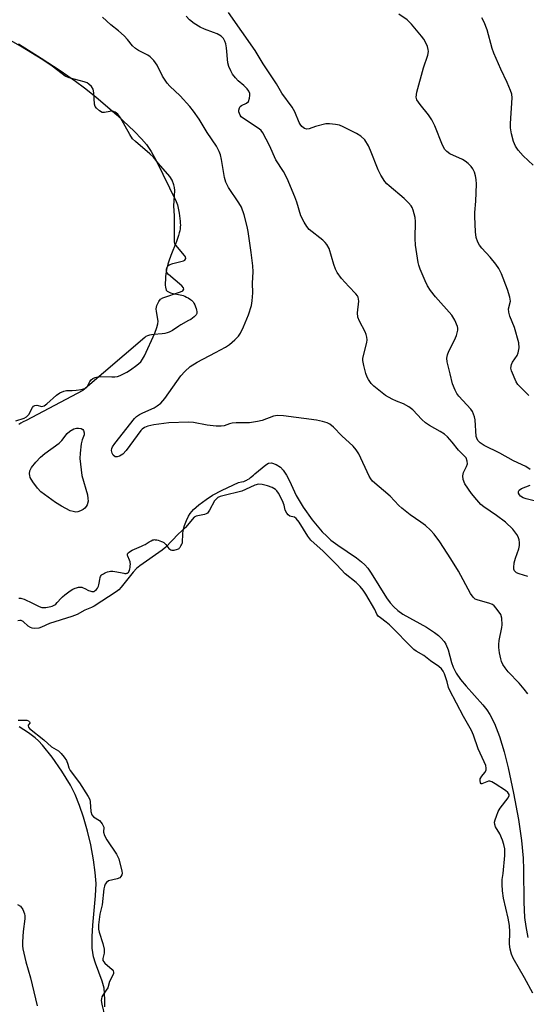
# Model space of a CAD drawing. Units: inches. Extents: x 1249765 to 1255765, y 513454 to 517455.
# Drawn here: x 1251640 to 1251786, y 515635 to 515919 of the extents above; entities that cross this region are included whole.
import ezdxf

# ---------------------------------------------------------------- set-up
doc = ezdxf.new("R2010")
doc.units = ezdxf.units.IN
doc.header["$MEASUREMENT"] = 0
doc.layers.add('HYDRO-Water Body', color=4, linetype='Continuous')
doc.layers.add('Undefined', color=1, linetype='Continuous')

msp = doc.modelspace()

# ---------------------------------------------------------------- linework, layer by layer
at = {"layer": 'HYDRO-Water Body'}
for points in [[(1251639.47, 515912.16), (1251646.04, 515908.05), (1251651.47, 515904.51), (1251655.96, 515901.39), (1251658.52, 515899.46), (1251661.77, 515896.87), (1251667.97, 515891.57), (1251672.97, 515886.87), (1251674.99, 515884.76), (1251676.38, 515883.15), (1251677.8, 515881.08), (1251679.24, 515878.53), (1251685, 515866.71), (1251685.33, 515865.71), (1251685.57, 515864.78), (1251685.83, 515863.33), (1251686.04, 515861.78), (1251686.12, 515861.01), (1251686.16, 515860.39), (1251686.18, 515859.82), (1251686.17, 515859.41), (1251686.11, 515858.83), (1251686, 515858.23), (1251685.85, 515857.59), (1251685.63, 515856.82), (1251685.37, 515856.03), (1251685.03, 515855.1), (1251683.47, 515851.13), (1251682.86, 515849.42), (1251682.59, 515848.6), (1251682.37, 515847.79), (1251682.2, 515847.02), (1251682.1, 515846.37), (1251681.94, 515845.03), (1251681.85, 515844.09), (1251681.81, 515843.25), (1251681.81, 515842.56), (1251681.87, 515841.93), (1251681.97, 515841.48), (1251682.06, 515841.24), (1251682.13, 515841.1), (1251682.25, 515840.92), (1251682.34, 515840.82), (1251682.52, 515840.69), (1251682.73, 515840.57), (1251682.98, 515840.47), (1251683.36, 515840.34), (1251684.13, 515840.16), (1251686.11, 515839.79), (1251686.62, 515839.66), (1251686.97, 515839.54), (1251687.49, 515839.33), (1251687.95, 515839.11), (1251688.42, 515838.85), (1251689.09, 515838.42), (1251689.38, 515838.2), (1251689.63, 515837.97), (1251689.83, 515837.74), (1251690.08, 515837.34), (1251690.33, 515836.83), (1251690.56, 515836.27), (1251690.72, 515835.8), (1251690.84, 515835.34), (1251690.92, 515834.92), (1251690.93, 515834.55), (1251690.89, 515834.31), (1251690.83, 515834.15), (1251690.74, 515833.99), (1251690.49, 515833.67), (1251690.16, 515833.35), (1251689.66, 515832.96), (1251689.19, 515832.66), (1251688.57, 515832.29), (1251686.35, 515831.08), (1251685.78, 515830.73), (1251683.87, 515829.45), (1251683.37, 515829.16), (1251682.92, 515828.93), (1251682.69, 515828.85), (1251682.34, 515828.75), (1251681.66, 515828.62), (1251680.89, 515828.52), (1251678.5, 515828.27), (1251677.81, 515828.17), (1251677.27, 515828.06), (1251676.68, 515827.88), (1251676.25, 515827.69), (1251675.89, 515827.46), (1251658.09, 515812.11), (1251641.67, 515803.43), (1251640.84, 515803.04), (1251640.19, 515802.68), (1251639.6, 515802.28)], [(1251639.54, 515752.24), (1251639.89, 515752.22), (1251640.16, 515752.16), (1251640.46, 515752.08), (1251641.12, 515751.86), (1251641.91, 515751.54), (1251642.77, 515751.15), (1251643.31, 515750.87), (1251644.48, 515750.23), (1251645.25, 515749.85), (1251645.89, 515749.61), (1251646.18, 515749.53), (1251646.46, 515749.49), (1251646.81, 515749.48), (1251647.33, 515749.51), (1251647.9, 515749.59), (1251648.36, 515749.67), (1251648.82, 515749.79), (1251649.24, 515749.93), (1251649.62, 515750.09), (1251649.94, 515750.26), (1251650.23, 515750.5), (1251650.65, 515750.9), (1251651.79, 515752.18), (1251652.15, 515752.55), (1251652.86, 515753.17), (1251653.63, 515753.77), (1251654.39, 515754.29), (1251655.17, 515754.75), (1251655.85, 515755.07), (1251656.19, 515755.2), (1251656.51, 515755.3), (1251656.82, 515755.37), (1251657.03, 515755.39), (1251657.32, 515755.4), (1251657.5, 515755.39), (1251657.76, 515755.33), (1251658.16, 515755.19), (1251658.58, 515754.99), (1251659.7, 515754.44), (1251660.03, 515754.29), (1251660.35, 515754.18), (1251660.65, 515754.1), (1251660.92, 515754.07), (1251661.16, 515754.1), (1251661.31, 515754.16), (1251661.61, 515754.38), (1251661.95, 515754.71), (1251662.25, 515755.08), (1251662.48, 515755.42), (1251662.58, 515755.66), (1251662.7, 515756.06), (1251662.78, 515756.51), (1251662.96, 515757.58), (1251663.08, 515758.14), (1251663.18, 515758.43), (1251663.33, 515758.75), (1251663.43, 515758.88), (1251663.62, 515759.04), (1251663.96, 515759.26), (1251664.25, 515759.42), (1251664.69, 515759.6), (1251665.16, 515759.76), (1251665.62, 515759.89), (1251666.05, 515759.97), (1251666.33, 515760), (1251666.7, 515760), (1251667.23, 515759.93), (1251667.81, 515759.82), (1251669.39, 515759.47), (1251669.84, 515759.39), (1251670.16, 515759.36), (1251670.53, 515759.35), (1251670.78, 515759.38), (1251670.92, 515759.42), (1251671.04, 515759.48), (1251671.19, 515759.61), (1251671.34, 515759.86), (1251671.48, 515760.21), (1251671.6, 515760.62), (1251671.68, 515761.08), (1251671.74, 515761.56), (1251671.76, 515762.02), (1251671.73, 515762.45), (1251671.68, 515762.72), (1251671.53, 515763.14), (1251671, 515764.27), (1251670.91, 515764.55), (1251670.89, 515764.7), (1251670.9, 515764.84), (1251670.95, 515764.97), (1251671.03, 515765.11), (1251671.15, 515765.24), (1251671.44, 515765.51), (1251671.83, 515765.77), (1251672.28, 515766.02), (1251672.91, 515766.32), (1251674.99, 515767.21), (1251675.52, 515767.45), (1251676.01, 515767.72), (1251677.18, 515768.47), (1251677.72, 515768.77), (1251678.22, 515768.99), (1251678.51, 515769.06), (1251678.68, 515769.08), (1251678.94, 515769.07), (1251679.35, 515769.01), (1251679.8, 515768.91), (1251680.26, 515768.76), (1251680.72, 515768.59), (1251681.04, 515768.43), (1251681.41, 515768.22), (1251681.64, 515768.05), (1251681.82, 515767.88), (1251682, 515767.66), (1251682.57, 515766.92), (1251682.86, 515766.56), (1251683.15, 515766.29), (1251683.35, 515766.16), (1251683.44, 515766.12), (1251683.69, 515766.07), (1251684, 515766.06), (1251684.35, 515766.08), (1251684.71, 515766.13), (1251685.07, 515766.21), (1251685.39, 515766.32), (1251685.66, 515766.45), (1251685.8, 515766.55), (1251685.94, 515766.69), (1251686.16, 515766.96), (1251686.36, 515767.28), (1251686.55, 515767.63), (1251686.7, 515767.99), (1251686.77, 515768.22), (1251686.87, 515770.76), (1251687, 515771.77), (1251687.42, 515773.19), (1251687.95, 515774.58), (1251688.56, 515775.89), (1251689.03, 515776.67), (1251689.95, 515777.74), (1251691.51, 515779.14), (1251693.6, 515780.69), (1251695.46, 515781.88), (1251698.22, 515783.34), (1251702.94, 515785.58), (1251703.77, 515785.73), (1251704.45, 515785.91), (1251705.06, 515786.13), (1251705.38, 515786.28), (1251705.59, 515786.4), (1251706, 515786.67), (1251706.45, 515787), (1251707.26, 515787.66), (1251707.7, 515788.07), (1251710.8, 515790.72), (1251711.65, 515791.18), (1251712.45, 515791.24), (1251713.78, 515790.74), (1251715.06, 515790), (1251715.88, 515789.17), (1251716.84, 515787.73), (1251717.71, 515786.03), (1251719.62, 515781.84), (1251720.41, 515780.4), (1251721.6, 515778.5), (1251724.23, 515774.83), (1251727.11, 515771.38), (1251728.4, 515770.04), (1251729.63, 515768.92), (1251731.58, 515767.46), (1251736.98, 515763.79), (1251738.45, 515762.67), (1251739.4, 515761.8), (1251740.22, 515760.87), (1251741.25, 515759.45), (1251745.69, 515752.33), (1251746.73, 515750.85), (1251747.75, 515749.65), (1251748.94, 515748.62), (1251750.4, 515747.62), (1251757.16, 515743.81), (1251759.51, 515742.31), (1251760.69, 515741.4), (1251761.46, 515740.69), (1251762.3, 515739.7), (1251762.77, 515738.92), (1251763.39, 515737.25), (1251764.39, 515733.61), (1251764.83, 515732.26), (1251765.74, 515730.56), (1251767.04, 515728.74), (1251768.62, 515726.84), (1251773.39, 515721.45), (1251774.56, 515719.97), (1251775.49, 515718.58), (1251776.77, 515716), (1251778.21, 515712.22), (1251779.56, 515707.88), (1251780.78, 515703.2), (1251782.32, 515695.89), (1251783.68, 515688.35), (1251784.57, 515682.24), (1251785.06, 515677.18), (1251785.16, 515673.84), (1251785.23, 515664.42), (1251785.48, 515660), (1251785.85, 515657.45), (1251786.44, 515654.28)], [(1251664.36, 515634.21), (1251664.42, 515636.19), (1251664.33, 515638.21), (1251664.16, 515639.63), (1251663.61, 515641.65), (1251661.7, 515646.81), (1251661.11, 515648.71), (1251660.9, 515649.9), (1251660.78, 515651.22), (1251660.77, 515654.5), (1251660.97, 515657.77), (1251661.74, 515666.27), (1251661.85, 515669.82), (1251661.63, 515673.06), (1251661.14, 515676.71), (1251660.35, 515680.97), (1251659.4, 515684.99), (1251658.28, 515688.95), (1251657.11, 515692.39), (1251655.83, 515695.52), (1251654.47, 515698.23), (1251652, 515702.25), (1251649.17, 515706.33), (1251646.43, 515709.74), (1251645.22, 515711.02), (1251644.29, 515711.87), (1251642.36, 515713.33), (1251639.69, 515715.02)]]:
    msp.add_lwpolyline(points, dxfattribs=at)
at = {"layer": 'Undefined'}
for points, elevation in [([(1251786.42, 515724.6), (1251785.4, 515725.95), (1251783.91, 515727.69), (1251780.76, 515730.95), (1251779.85, 515732.07), (1251779.23, 515733.08), (1251778.86, 515733.89), (1251778.59, 515734.73), (1251778.22, 515736.46), (1251778.02, 515737.91), (1251778.03, 515738.78), (1251778.17, 515739.93), (1251778.91, 515743.69), (1251779, 515744.53), (1251778.94, 515746.43), (1251778.59, 515747.46), (1251777.26, 515749.34), (1251776.68, 515749.97), (1251776.25, 515750.32), (1251775.19, 515750.76), (1251772.05, 515751.59), (1251771.27, 515751.94), (1251770.62, 515752.44), (1251769.83, 515753.57), (1251766.37, 515759.97), (1251764.25, 515763.52), (1251761.06, 515768.42), (1251759.4, 515770.66), (1251758.36, 515771.84), (1251756.9, 515773.12), (1251755.56, 515774.16), (1251752.5, 515776.25), (1251750.08, 515778.18), (1251749.25, 515778.95), (1251746.67, 515781.64), (1251741.61, 515785.95), (1251741.08, 515786.64), (1251740.65, 515787.41), (1251737.69, 515793.89), (1251736.92, 515795.05), (1251736.03, 515796.09), (1251732.74, 515799.08), (1251730.32, 515801.57), (1251729.28, 515802.39), (1251728.57, 515802.78), (1251727.19, 515803.21), (1251725.48, 515803.55), (1251715.97, 515804.85), (1251714.25, 515804.96), (1251713.03, 515804.72), (1251709.78, 515803.49), (1251708.39, 515803.14), (1251706.09, 515802.84), (1251702.31, 515802.82), (1251701.17, 515802.74), (1251700.35, 515802.55), (1251698.78, 515801.95), (1251697.96, 515801.8), (1251696.51, 515801.84), (1251693.87, 515802.11), (1251689.99, 515802.91), (1251688.55, 515803.03), (1251682.87, 515802.79), (1251678.52, 515802.19), (1251676.82, 515801.87), (1251675.81, 515801.47), (1251675.17, 515801), (1251674.76, 515800.59), (1251670.57, 515794.85), (1251669.58, 515793.77), (1251668.66, 515793.16), (1251667.97, 515792.95), (1251667.39, 515793.01), (1251666.84, 515793.42), (1251666.51, 515794.05), (1251666.36, 515794.77), (1251666.42, 515795.36), (1251666.64, 515795.87), (1251667.3, 515796.85), (1251672.93, 515804.05), (1251673.56, 515804.63), (1251674.38, 515805.2), (1251675.38, 515805.72), (1251678.58, 515807.11), (1251679.51, 515807.67), (1251680.56, 515808.48), (1251681.69, 515809.81), (1251686.28, 515816.32), (1251687.5, 515817.61), (1251689.04, 515819.01), (1251691.03, 515820.29), (1251696.35, 515823.05), (1251699.2, 515824.65), (1251700.33, 515825.42), (1251701.89, 515826.75), (1251702.92, 515827.77), (1251703.56, 515828.68), (1251704.42, 515830.5), (1251705.85, 515833.97), (1251706.66, 515836.65), (1251706.92, 515838.02), (1251707.04, 515840.28), (1251707, 515843.09), (1251707.18, 515846.38), (1251707.07, 515848.09), (1251706.63, 515851.93), (1251705.76, 515858.03), (1251705.45, 515859.45), (1251704.54, 515862.81), (1251703.81, 515865), (1251703.07, 515866.27), (1251700.11, 515870.69), (1251699.29, 515872.22), (1251698.92, 515873.62), (1251698.07, 515878.78), (1251697.72, 515880.16), (1251697.35, 515881.14), (1251696.56, 515882.62), (1251693.89, 515886.57), (1251691.56, 515890.42), (1251690.01, 515892.8), (1251688.9, 515894.14), (1251686.13, 515897.13), (1251683.16, 515899.98), (1251682.38, 515900.83), (1251681.03, 515902.87), (1251679.51, 515906.05), (1251678.48, 515907.4), (1251677.49, 515908.4), (1251676.84, 515908.92), (1251674.14, 515910.23), (1251673.2, 515910.83), (1251672.41, 515911.61), (1251670.94, 515913.44), (1251669.96, 515914.46), (1251668.29, 515915.95), (1251666.09, 515917.65), (1251663.73, 515919.85)], 382), ([(1251786.43, 515758.47), (1251783.87, 515759.2), (1251783.12, 515759.55), (1251782.57, 515760.1), (1251782.4, 515760.53), (1251782.34, 515761.03), (1251782.5, 515762.4), (1251782.84, 515763.78), (1251783.81, 515766.39), (1251784, 515767.44), (1251784, 515768.23), (1251783.89, 515769.01), (1251783.59, 515769.91), (1251783.24, 515770.57), (1251782.06, 515772.08), (1251780.02, 515774.11), (1251777.4, 515776.09), (1251773.74, 515778.51), (1251772.85, 515779.26), (1251771.66, 515780.56), (1251770.18, 515782.4), (1251768.25, 515785.21), (1251767.76, 515786.41), (1251767.67, 515787.46), (1251767.9, 515788.44), (1251768.74, 515790.2), (1251768.98, 515790.97), (1251768.95, 515791.72), (1251768.58, 515792.67), (1251768.05, 515793.31), (1251766.38, 515794.87), (1251764.62, 515797.21), (1251763.23, 515798.73), (1251762.38, 515799.54), (1251761.17, 515800.34), (1251758.04, 515801.99), (1251756.87, 515802.79), (1251755.8, 515803.72), (1251753.23, 515806.57), (1251752.09, 515807.44), (1251750.58, 515808.29), (1251748.5, 515809.05), (1251747.25, 515809.61), (1251745.34, 515810.71), (1251742.03, 515813.4), (1251741.27, 515814.19), (1251740.47, 515815.28), (1251740.08, 515815.98), (1251739.68, 515817.07), (1251739.09, 515819.35), (1251738.83, 515820.78), (1251738.84, 515821.35), (1251738.98, 515822.21), (1251739.93, 515825.94), (1251740.03, 515826.76), (1251739.99, 515827.49), (1251739.79, 515828.31), (1251739.48, 515829.1), (1251737.87, 515832.1), (1251737.39, 515833.34), (1251737.31, 515834.59), (1251737.64, 515837.95), (1251737.46, 515839.04), (1251737.24, 515839.49), (1251736.81, 515840.05), (1251734.77, 515842.12), (1251732.62, 515844.47), (1251731.37, 515846.22), (1251730.9, 515847.19), (1251730.42, 515848.46), (1251729.1, 515853.1), (1251728.46, 515854.27), (1251727.95, 515854.89), (1251727.3, 515855.48), (1251723.38, 515858.64), (1251722.62, 515859.51), (1251721.86, 515860.71), (1251720.96, 515862.5), (1251719.79, 515866.48), (1251719.23, 515868.04), (1251716.96, 515873.3), (1251715.89, 515875.36), (1251713.76, 515878.71), (1251711.89, 515882.8), (1251709.98, 515886.46), (1251709.47, 515887.16), (1251708.87, 515887.7), (1251704.35, 515890.61), (1251703.72, 515891.15), (1251703.4, 515891.58), (1251703.08, 515892.58), (1251703.06, 515893.08), (1251703.21, 515893.76), (1251703.43, 515894.14), (1251703.79, 515894.43), (1251705.26, 515895.06), (1251705.82, 515895.54), (1251706.15, 515896.49), (1251706.22, 515897.3), (1251706.18, 515897.83), (1251705.9, 515898.54), (1251705.41, 515899.18), (1251704.45, 515900.18), (1251702.9, 515901.55), (1251702.12, 515902.35), (1251701.26, 515903.41), (1251700.71, 515904.37), (1251700.17, 515905.64), (1251699.86, 515906.71), (1251699.47, 515911.01), (1251699.3, 515912.14), (1251699.03, 515912.91), (1251698.6, 515913.71), (1251697.96, 515914.37), (1251696.79, 515915.05), (1251695.77, 515915.48), (1251693.11, 515916.41), (1251691.86, 515916.97), (1251690.15, 515918.07), (1251688.77, 515919.14), (1251687.9, 515920.17)], 384), ([(1251787.05, 515789.37), (1251785.8, 515790.16), (1251782.32, 515791.85), (1251778.31, 515794.02), (1251773.85, 515796.26), (1251772.64, 515797.05), (1251771.98, 515797.72), (1251771.69, 515798.34), (1251771.56, 515798.9), (1251771.19, 515803.63), (1251771.04, 515804.5), (1251770.78, 515805.29), (1251770.44, 515806.04), (1251770, 515806.75), (1251766.51, 515810.54), (1251765.98, 515811.22), (1251765.41, 515812.22), (1251764.64, 515814.09), (1251764.03, 515816.97), (1251763.11, 515820.36), (1251763.05, 515821.42), (1251763.21, 515822.44), (1251763.63, 515823.51), (1251765.24, 515826.63), (1251765.8, 515827.96), (1251766.22, 515829.58), (1251766.24, 515830.12), (1251766.14, 515830.64), (1251765.37, 515832.42), (1251764.49, 515833.88), (1251759.76, 515839.14), (1251758.35, 515840.97), (1251757.5, 515842.36), (1251756.76, 515843.79), (1251755.32, 515847.18), (1251754.96, 515848.26), (1251754.76, 515849.11), (1251754.02, 515854.04), (1251753.94, 515856.04), (1251754, 515860.9), (1251753.92, 515862.03), (1251753.36, 515864.19), (1251753.05, 515864.96), (1251752.76, 515865.44), (1251752.01, 515866.32), (1251750.74, 515867.56), (1251746.4, 515871.16), (1251745.75, 515871.76), (1251745.21, 515872.41), (1251744.02, 515874.31), (1251743.22, 515875.81), (1251741.02, 515881.39), (1251740.41, 515882.75), (1251739.35, 515884.44), (1251738.23, 515885.58), (1251737.01, 515886.32), (1251733.12, 515888.27), (1251732.06, 515888.69), (1251730.95, 515888.94), (1251729.25, 515889.14), (1251728.15, 515889.09), (1251725.21, 515888.34), (1251723.34, 515887.7), (1251722.63, 515887.55), (1251721.98, 515887.72), (1251721.21, 515888.35), (1251720.72, 515888.97), (1251720.45, 515889.45), (1251719.22, 515892.53), (1251718.48, 515893.95), (1251715.5, 515897.96), (1251713.91, 515900.65), (1251710.09, 515906.43), (1251707.77, 515910.25), (1251700.1, 515921.26)], 386), ([(1251786.75, 515810.65), (1251784.31, 515813.06), (1251783.56, 515813.9), (1251783.09, 515814.67), (1251781.67, 515817.8), (1251781.53, 515818.57), (1251781.67, 515819.6), (1251782.04, 515820.34), (1251783.32, 515822.23), (1251783.66, 515823), (1251783.88, 515824.44), (1251783.79, 515825.87), (1251782.59, 515830.29), (1251781.23, 515833.59), (1251780.89, 515834.7), (1251780.87, 515835.67), (1251781.42, 515837.94), (1251781.27, 515839.06), (1251780.56, 515841.31), (1251778.79, 515845.8), (1251778.02, 515847.38), (1251777.2, 515848.59), (1251775.53, 515850.61), (1251773.19, 515853.2), (1251772.5, 515854.06), (1251771.97, 515854.97), (1251771.55, 515856.27), (1251771.29, 515857.95), (1251771.12, 515862.31), (1251771.14, 515863.48), (1251771.41, 515866.81), (1251771.59, 515871.67), (1251771.56, 515873.04), (1251771.34, 515874.12), (1251770.99, 515875.16), (1251770.54, 515876.15), (1251770.04, 515876.82), (1251769.21, 515877.62), (1251768.3, 515878.34), (1251767.57, 515878.79), (1251763.91, 515880.4), (1251763.04, 515881.07), (1251762.49, 515881.67), (1251761.81, 515882.92), (1251759.62, 515888.5), (1251758.72, 515890.29), (1251757.78, 515891.74), (1251755.32, 515894.63), (1251754.37, 515896.04), (1251754.18, 515896.81), (1251754.38, 515898.19), (1251756.35, 515905.24), (1251757.59, 515908.88), (1251757.77, 515909.99), (1251757.69, 515910.54), (1251757.43, 515911.37), (1251756.98, 515912.47), (1251756.42, 515913.51), (1251755.76, 515914.43), (1251752.9, 515917.9), (1251751.64, 515919.07), (1251749.18, 515920.77)], 388), ([(1251788, 515877.14), (1251785.08, 515879.83), (1251783.61, 515881.48), (1251782.83, 515882.63), (1251782.26, 515883.95), (1251781.71, 515886.24), (1251781.44, 515887.98), (1251781.45, 515889.17), (1251781.88, 515896.58), (1251781.78, 515897.66), (1251781.44, 515898.72), (1251780.44, 515901.05), (1251778.59, 515904.9), (1251776.64, 515909.48), (1251776.17, 515910.86), (1251774.66, 515916.22), (1251773.82, 515918.42), (1251773.17, 515919.7)], 390), ([(1251638.69, 515803.38), (1251641.08, 515804.17), (1251641.83, 515804.55), (1251642.43, 515805.2), (1251643.48, 515807.2), (1251643.83, 515807.57), (1251644.17, 515807.8), (1251644.74, 515807.93), (1251646.2, 515807.54), (1251646.85, 515807.68), (1251647.7, 515808.28), (1251650.42, 515810.82), (1251651.4, 515811.46), (1251652.52, 515811.97), (1251653.35, 515812.12), (1251654.98, 515812.1), (1251656.12, 515812.2), (1251657.53, 515812.42), (1251658.58, 515812.71), (1251659.05, 515812.99), (1251659.38, 515813.35), (1251660.09, 515814.73), (1251660.44, 515815.21), (1251660.9, 515815.56), (1251661.65, 515815.91), (1251662.39, 515816.11), (1251663.11, 515816.2), (1251666.4, 515816.03), (1251667.29, 515816.05), (1251668.06, 515816.21), (1251668.81, 515816.48), (1251670.74, 515817.42), (1251671.81, 515818.05), (1251673.62, 515819.42), (1251674.74, 515820.42), (1251675.3, 515821.14), (1251675.83, 515822.09), (1251678.81, 515828.65), (1251679.42, 515830.29), (1251679.69, 515831.38), (1251679.74, 515832.16), (1251679.25, 515834.91), (1251679.2, 515835.72), (1251679.42, 515836.68), (1251679.97, 515837.86), (1251680.46, 515838.46), (1251681.17, 515838.89), (1251686.24, 515840.59), (1251686.91, 515840.94), (1251687.18, 515841.34), (1251687.06, 515841.74), (1251686.56, 515842.32), (1251682.75, 515845.6), (1251682.27, 515846.23), (1251682.14, 515846.67), (1251682.19, 515847.19), (1251682.36, 515847.68), (1251682.6, 515848.07), (1251682.94, 515848.37), (1251683.98, 515848.77), (1251687.1, 515849.54), (1251687.51, 515849.78), (1251687.75, 515850.19), (1251687.64, 515850.67), (1251687.37, 515851.11), (1251684.9, 515854.03), (1251684.62, 515854.5), (1251684.45, 515855.07), (1251684.48, 515862.54), (1251684.31, 515865.44), (1251684.54, 515869.88), (1251684.48, 515870.72), (1251684.32, 515871.45), (1251683.77, 515872.85), (1251683.14, 515873.93), (1251679.84, 515877.65), (1251678.4, 515879.44), (1251677.39, 515880.43), (1251673.22, 515883.96), (1251672.38, 515884.78), (1251671.59, 515885.98), (1251668.92, 515890.84), (1251668.11, 515891.9), (1251667.33, 515892.49), (1251666.61, 515892.73), (1251665.85, 515892.68), (1251664.29, 515892.38), (1251663.67, 515892.4), (1251662.83, 515892.82), (1251662.01, 515893.58), (1251661.64, 515894.13), (1251661.42, 515894.78), (1251661.2, 515898.03), (1251660.99, 515899.15), (1251660.59, 515899.83), (1251659.82, 515900.58), (1251659.28, 515900.92), (1251658.47, 515901.24), (1251654.15, 515902.39), (1251652.91, 515902.89), (1251649.19, 515905.72), (1251646.47, 515907.61), (1251640.09, 515911.56), (1251633.34, 515915.29)], 380), ([(1251787.84, 515638.18), (1251785.45, 515642.58), (1251782.19, 515648.31), (1251781.67, 515649.43), (1251781.31, 515650.86), (1251781.15, 515652.32), (1251781.25, 515655.9), (1251781.09, 515657.68), (1251780.74, 515659.82), (1251779.42, 515665.64), (1251779.13, 515667.69), (1251778.98, 515669.55), (1251778.97, 515670.98), (1251779.34, 515672.76), (1251779.75, 515677.93), (1251779.74, 515679.82), (1251779.49, 515681.14), (1251779.11, 515682.32), (1251778.3, 515684.21), (1251777.11, 515686.23), (1251776.91, 515686.88), (1251776.84, 515687.55), (1251776.95, 515688.17), (1251777.4, 515689.25), (1251777.82, 515690.58), (1251778.43, 515691.54), (1251780.76, 515694.53), (1251781.07, 515695.2), (1251781.06, 515695.56), (1251780.66, 515696.13), (1251780.01, 515696.64), (1251777, 515698.61), (1251776, 515699.17), (1251775.49, 515699.33), (1251775.08, 515699.35), (1251773.16, 515698.62), (1251772.97, 515698.65), (1251772.76, 515698.89), (1251772.62, 515699.55), (1251772.7, 515700.09), (1251773.11, 515700.79), (1251774.03, 515701.91), (1251774.37, 515702.59), (1251774.41, 515703.12), (1251774.27, 515703.88), (1251773.84, 515704.96), (1251772.06, 515708.71), (1251770.74, 515712.65), (1251770.2, 515713.98), (1251767.82, 515718.01), (1251763.78, 515725.74), (1251763.53, 515726.38), (1251763.12, 515728.06), (1251762.33, 515730.4), (1251761.98, 515731.17), (1251761.51, 515731.82), (1251760.77, 515732.48), (1251758.33, 515734.12), (1251756.42, 515735.65), (1251754.19, 515736.85), (1251753.49, 515737.36), (1251746.49, 515744.52), (1251745.57, 515745.29), (1251743.89, 515746.47), (1251743.25, 515747.03), (1251742.83, 515747.62), (1251742.25, 515748.94), (1251739.65, 515753.34), (1251738.89, 515754.49), (1251738.01, 515755.58), (1251736.9, 515756.69), (1251733.72, 515759.2), (1251731.3, 515761.79), (1251727.36, 515765.73), (1251723.82, 515768.97), (1251722.99, 515770.04), (1251720.46, 515774.09), (1251719.61, 515775.21), (1251719.09, 515775.58), (1251718.12, 515775.76), (1251717.77, 515775.9), (1251717.29, 515776.26), (1251716.86, 515776.72), (1251716.39, 515777.55), (1251716.15, 515779.05), (1251715.69, 515780.27), (1251714.48, 515782.52), (1251714.01, 515783.21), (1251713.65, 515783.58), (1251712.69, 515784.16), (1251711.31, 515784.63), (1251709.77, 515785.03), (1251708.7, 515785.08), (1251707.67, 515784.78), (1251705, 515783.51), (1251703.91, 515783.08), (1251698.45, 515781.77), (1251697.62, 515781.5), (1251697.01, 515781.21), (1251696.47, 515780.81), (1251696.03, 515780.3), (1251694.61, 515777.59), (1251693.98, 515776.72), (1251693.66, 515776.51), (1251693.17, 515776.34), (1251690.72, 515775.88), (1251690.13, 515775.54), (1251687.7, 515772.6), (1251685.51, 515770.65), (1251682.02, 515766.96), (1251680.89, 515766.07), (1251674.49, 515761.53), (1251673.51, 515760.74), (1251672.56, 515759.67), (1251669.13, 515755.38), (1251668.42, 515754.64), (1251667.64, 515754.03), (1251661.33, 515749.93), (1251660.57, 515749.53), (1251658.63, 515748.74), (1251656.37, 515747.52), (1251654.85, 515746.94), (1251648.43, 515744.85), (1251646.14, 515743.84), (1251645.32, 515743.56), (1251644.15, 515743.43), (1251643.43, 515743.54), (1251642.91, 515743.73), (1251642.27, 515744.14), (1251640.8, 515745.5), (1251640.26, 515745.74), (1251639.85, 515745.77), (1251639.32, 515745.68)], 380), ([(1251791.78, 515779.4), (1251785.93, 515780.87), (1251785.08, 515781.17), (1251784.34, 515781.61), (1251783.98, 515781.97), (1251783.68, 515782.53), (1251783.68, 515782.94), (1251783.88, 515783.33), (1251784.61, 515783.85), (1251787.1, 515784.81)], 386), ([(1251639.36, 515717), (1251640.13, 515716.94), (1251641.47, 515717.02), (1251641.85, 515716.97), (1251642.33, 515716.79), (1251642.64, 515716.54), (1251642.74, 515716.33), (1251642.71, 515716.14), (1251642.3, 515715.55), (1251642.24, 515715.31), (1251642.37, 515714.97), (1251642.66, 515714.62), (1251646.78, 515711.28), (1251649.03, 515709.28), (1251650.99, 515708.1), (1251651.81, 515707.37), (1251652.69, 515706.3), (1251653.3, 515705.36), (1251653.72, 515704.3), (1251654, 515703.18), (1251654.35, 515702.49), (1251657.11, 515698.87), (1251659.63, 515694.91), (1251660.02, 515694.1), (1251660.19, 515693.45), (1251660.37, 515690.66), (1251660.61, 515689.67), (1251661.1, 515689.12), (1251662.89, 515688.02), (1251663.67, 515687.08), (1251664.1, 515686.07), (1251664.03, 515684.62), (1251664.3, 515683.72), (1251665, 515682.49), (1251667.71, 515678.34), (1251668.42, 515676.95), (1251669.31, 515673.4), (1251669.36, 515672.83), (1251669.29, 515672.35), (1251669.05, 515671.84), (1251668.7, 515671.52), (1251667.97, 515671.21), (1251665.49, 515670.57), (1251664.85, 515670.17), (1251664.52, 515669.69), (1251664.31, 515669.11), (1251664.15, 515668.28), (1251663.61, 515663.67), (1251662.94, 515661.03), (1251662.59, 515657.88), (1251662.58, 515656.67), (1251662.71, 515655.82), (1251663.8, 515652.48), (1251664.17, 515650.85), (1251664.19, 515649.73), (1251663.81, 515648.24), (1251663.83, 515647.63), (1251664.06, 515647.23), (1251664.41, 515646.85), (1251666.51, 515645.04), (1251666.78, 515644.62), (1251666.88, 515644.22), (1251666.86, 515643.88), (1251666.72, 515643.42), (1251665.74, 515641.56), (1251665.22, 515639.74), (1251664.79, 515639.01), (1251663.79, 515637.61), (1251663.53, 515637.12), (1251663.4, 515636.59), (1251663.37, 515636.05), (1251663.51, 515635.01), (1251664.37, 515631.35)], 380), ([(1251639.17, 515663.8), (1251640.08, 515663.25), (1251640.73, 515662.37), (1251641.24, 515661.05), (1251641.32, 515660.51), (1251641.31, 515659.67), (1251640.88, 515655.98), (1251640.63, 515653), (1251640.63, 515651.81), (1251640.74, 515650.95), (1251641.58, 515647.25), (1251642.95, 515642.57), (1251644.84, 515634.5)], 382)]:
    msp.add_lwpolyline(points, dxfattribs=dict(at, elevation=elevation))
at = {"layer": 'Undefined', "elevation": 382}
msp.add_lwpolyline([(1251656.04, 515777.05), (1251655.23, 515777.17), (1251654.42, 515777.43), (1251651.89, 515778.75), (1251650.17, 515779.8), (1251645.96, 515782.9), (1251644.94, 515783.91), (1251643.61, 515785.81), (1251642.9, 515787.04), (1251642.72, 515787.56), (1251642.67, 515788.1), (1251642.77, 515788.92), (1251643.23, 515789.9), (1251644.44, 515791.45), (1251645.81, 515792.85), (1251647.07, 515793.94), (1251651.25, 515796.9), (1251652.02, 515797.71), (1251653.56, 515799.69), (1251654.31, 515800.42), (1251655.48, 515801.04), (1251656.24, 515801.25), (1251656.8, 515801.28), (1251657.6, 515801.15), (1251658.02, 515800.92), (1251658.28, 515800.58), (1251658.47, 515799.93), (1251658.42, 515799.3), (1251657.82, 515797.86), (1251657.56, 515796.71), (1251657.25, 515794.02), (1251657.22, 515792.54), (1251657.52, 515789.28), (1251657.76, 515787.59), (1251659.35, 515782.03), (1251659.53, 515780.92), (1251659.54, 515780.16), (1251659.3, 515779.15), (1251659.03, 515778.66), (1251658.59, 515778.13), (1251658.14, 515777.79), (1251657.38, 515777.38), (1251656.58, 515777.1)], close=True, dxfattribs=at)

doc.saveas('drawing.dxf')
